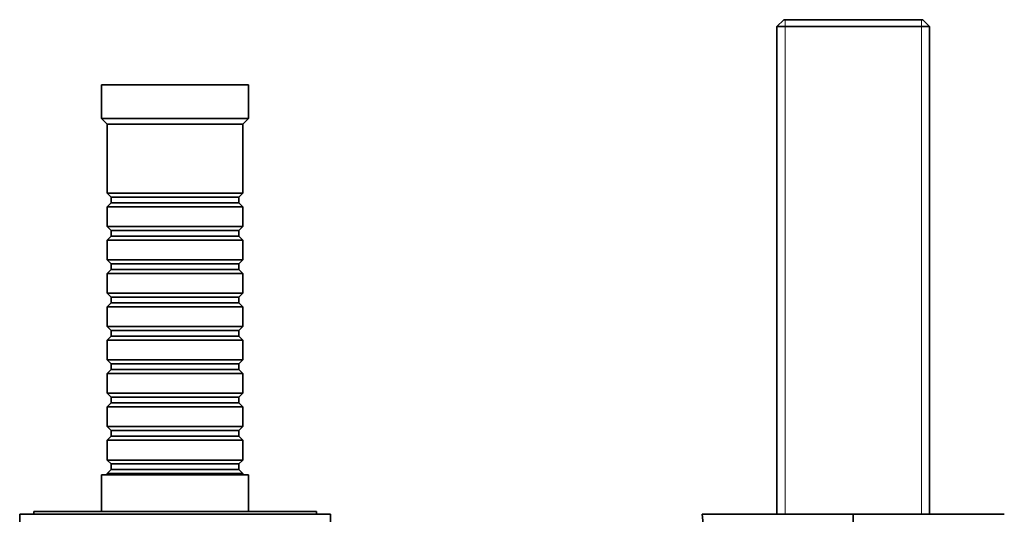
# Model space of a CAD drawing. Units: millimetres. Extents: x -331 to 1443, y 29 to 1165.
# Drawn here: x 399 to 573, y 372 to 460 of the extents above; entities that cross this region are included whole.
import ezdxf

# ---------------------------------------------------------------- set-up
doc = ezdxf.new("R2010")
doc.units = ezdxf.units.MM
doc.layers.add('DV5_Défaut', color=7, linetype='Continuous')
doc.layers.add('Défaut', color=7, linetype='Continuous')

# ---------------------------------------------------------------- blocks, each defined once
blk = doc.blocks.new('SE4')
at = {"layer": 'DV5_Défaut', "color": 7, "lineweight": 35}
for p, q in [((534.23, 459.77), (533.03, 458.57)), ((533.03, 458.57), (560.03, 458.57)), ((533.03, 458.57), (533.03, 372.27)), ((558.83, 459.77), (534.23, 459.77)), ((560.03, 458.57), (558.83, 459.77)), ((560.03, 372.27), (560.03, 458.57)), ((439.53, 448.27), (413.53, 448.27)), ((413.53, 448.27), (413.53, 442.27)), ((439.53, 442.27), (439.53, 448.27)), ((439.53, 442.27), (413.53, 442.27)), ((413.53, 442.27), (414.53, 441.27)), ((438.53, 441.27), (414.53, 441.27)), ((414.53, 441.27), (414.53, 429.07)), ((438.53, 441.27), (439.53, 442.27)), ((438.53, 429.07), (438.53, 441.27)), ((438.53, 429.07), (414.53, 429.07)), ((414.53, 429.07), (415.23, 428.37)), ((437.83, 428.37), (438.53, 429.07)), ((415.23, 427.37), (414.53, 426.67)), ((415.23, 428.37), (437.83, 428.37)), ((415.23, 428.37), (415.23, 427.37)), ((415.23, 427.37), (437.83, 427.37)), ((437.83, 427.37), (437.83, 428.37)), ((438.53, 426.67), (437.83, 427.37)), ((414.53, 426.67), (438.53, 426.67)), ((414.53, 426.67), (414.53, 423.17)), ((438.53, 423.17), (438.53, 426.67)), ((438.53, 423.17), (414.53, 423.17)), ((414.53, 423.17), (415.23, 422.47)), ((415.23, 422.47), (437.83, 422.47)), ((415.23, 422.47), (415.23, 421.47)), ((437.83, 422.47), (438.53, 423.17)), ((437.83, 421.47), (437.83, 422.47)), ((415.23, 421.47), (414.53, 420.77)), ((414.53, 420.77), (438.53, 420.77)), ((414.53, 420.77), (414.53, 417.27)), ((415.23, 421.47), (437.83, 421.47)), ((438.53, 420.77), (437.83, 421.47)), ((438.53, 417.27), (438.53, 420.77)), ((438.53, 417.27), (414.53, 417.27)), ((414.53, 417.27), (415.23, 416.57)), ((415.23, 416.57), (437.83, 416.57)), ((415.23, 416.57), (415.23, 415.57)), ((437.83, 416.57), (438.53, 417.27)), ((437.83, 415.57), (437.83, 416.57)), ((415.23, 415.57), (414.53, 414.87)), ((414.53, 414.87), (438.53, 414.87)), ((414.53, 414.87), (414.53, 411.37)), ((415.23, 415.57), (437.83, 415.57)), ((438.53, 414.87), (437.83, 415.57)), ((438.53, 411.37), (438.53, 414.87)), ((438.53, 411.37), (414.53, 411.37)), ((414.53, 411.37), (415.23, 410.67)), ((437.83, 410.67), (438.53, 411.37)), ((415.23, 409.67), (414.53, 408.97)), ((415.23, 410.67), (437.83, 410.67)), ((415.23, 410.67), (415.23, 409.67)), ((415.23, 409.67), (437.83, 409.67)), ((437.83, 409.67), (437.83, 410.67)), ((438.53, 408.97), (437.83, 409.67)), ((414.53, 408.97), (438.53, 408.97)), ((414.53, 408.97), (414.53, 405.47)), ((438.53, 405.47), (438.53, 408.97)), ((438.53, 405.47), (414.53, 405.47)), ((414.53, 405.47), (415.23, 404.77)), ((415.23, 404.77), (437.83, 404.77)), ((415.23, 404.77), (415.23, 403.77)), ((437.83, 404.77), (438.53, 405.47)), ((437.83, 403.77), (437.83, 404.77)), ((415.23, 403.77), (414.53, 403.07)), ((414.53, 403.07), (438.53, 403.07)), ((414.53, 403.07), (414.53, 399.57)), ((415.23, 403.77), (437.83, 403.77)), ((438.53, 403.07), (437.83, 403.77)), ((438.53, 399.57), (438.53, 403.07)), ((438.53, 399.57), (414.53, 399.57)), ((414.53, 399.57), (415.23, 398.87)), ((437.83, 398.87), (438.53, 399.57)), ((415.23, 397.87), (414.53, 397.17)), ((415.23, 398.87), (437.83, 398.87)), ((415.23, 398.87), (415.23, 397.87)), ((415.23, 397.87), (437.83, 397.87)), ((437.83, 397.87), (437.83, 398.87)), ((438.53, 397.17), (437.83, 397.87)), ((414.53, 397.17), (438.53, 397.17)), ((414.53, 397.17), (414.53, 393.67)), ((438.53, 393.67), (438.53, 397.17)), ((438.53, 393.67), (414.53, 393.67)), ((414.53, 393.67), (415.23, 392.97)), ((415.23, 392.97), (437.83, 392.97)), ((415.23, 392.97), (415.23, 391.97)), ((437.83, 392.97), (438.53, 393.67)), ((437.83, 391.97), (437.83, 392.97)), ((415.23, 391.97), (414.53, 391.27)), ((414.53, 391.27), (438.53, 391.27)), ((414.53, 391.27), (414.53, 387.77)), ((415.23, 391.97), (437.83, 391.97)), ((438.53, 391.27), (437.83, 391.97)), ((438.53, 387.77), (438.53, 391.27)), ((438.53, 387.77), (414.53, 387.77)), ((414.53, 387.77), (415.23, 387.07)), ((415.23, 387.07), (437.83, 387.07)), ((415.23, 387.07), (415.23, 386.07)), ((437.83, 387.07), (438.53, 387.77)), ((437.83, 386.07), (437.83, 387.07)), ((415.23, 386.07), (414.53, 385.37)), ((414.53, 385.37), (438.53, 385.37)), ((414.53, 385.37), (414.53, 381.87)), ((415.23, 386.07), (437.83, 386.07)), ((438.53, 385.37), (437.83, 386.07)), ((438.53, 381.87), (438.53, 385.37)), ((438.53, 381.87), (414.53, 381.87)), ((414.53, 381.87), (415.23, 381.17)), ((437.83, 381.17), (438.53, 381.87)), ((415.23, 380.17), (414.53, 379.47)), ((415.23, 381.17), (437.83, 381.17)), ((415.23, 381.17), (415.23, 380.17)), ((415.23, 380.17), (437.83, 380.17)), ((437.83, 380.17), (437.83, 381.17)), ((438.53, 379.47), (437.83, 380.17)), ((439.53, 379.27), (413.53, 379.27)), ((413.53, 379.27), (413.53, 372.77)), ((414.53, 379.47), (438.53, 379.47)), ((414.53, 379.47), (414.53, 379.27)), ((438.53, 379.27), (438.53, 379.47)), ((439.53, 372.77), (439.53, 379.27)), ((454.03, 372.27), (399.03, 372.27)), ((399.03, 372.27), (399.03, 364.27)), ((451.53, 372.77), (401.53, 372.77)), ((401.53, 372.77), (401.53, 372.27)), ((451.53, 372.27), (451.53, 372.77)), ((454.03, 364.27), (454.03, 372.27)), ((546.53, 372.27), (519.8, 372.27)), ((573.26, 372.27), (546.53, 372.27)), ((546.53, 224.47), (546.53, 372.27))]:
    blk.add_line(p, q, dxfattribs=at)
at = {"layer": 'DV5_Défaut', "color": 7, "lineweight": 18}
for p, q in [((534.47, 372.27), (534.47, 459.77)), ((558.59, 372.27), (558.59, 459.77))]:
    blk.add_line(p, q, dxfattribs=at)
at = {"layer": 'DV5_Défaut', "color": 7, "lineweight": 35}
blk.add_arc((-6979, -354.71), 7533.96, 4.40901, 5.537295, dxfattribs=at)

msp = doc.modelspace()

# ---------------------------------------------------------------- block references
at = {"layer": 'Défaut'}
msp.add_blockref('SE4', (0, 0), dxfattribs=at)

doc.saveas('drawing.dxf')
